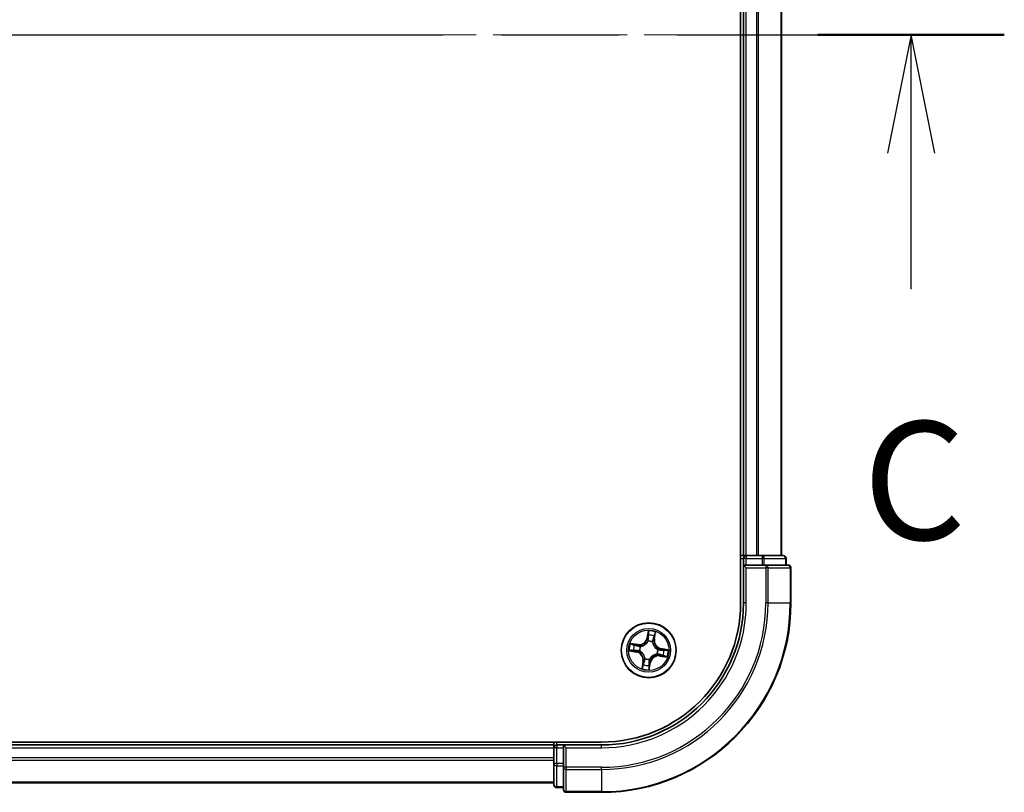
# Model space of a CAD drawing. Units: millimetres. Extents: x 36 to 8112, y 20 to 1425.
# Drawn here: x 1872 to 1976, y 1064 to 1145 of the extents above; entities that cross this region are included whole.
import ezdxf

# ---------------------------------------------------------------- set-up
doc = ezdxf.new("R2010")
doc.units = ezdxf.units.MM
doc.header["$LTSCALE"] = 2.5
doc.linetypes.add('CHAIN', pattern=[0.3543, 0.2362, -0.0295, 0.0591, -0.0295])
for name, color, linetype, lineweight in [('Centerline (ISO)', 131, 'Continuous', 18), ('Section Line (ISO)', 7, 'CHAIN', 25), ('Visible (ISO)', 7, 'Continuous', 35), ('Visible Narrow (ISO)', 7, 'Continuous', 25)]:
    doc.layers.add(name, color=color, linetype=linetype, lineweight=lineweight)
doc.styles.add('Note Text (TK)', font='MS PGothic.ttf')

# ---------------------------------------------------------------- blocks, each defined once
blk = doc.blocks.new('2dTransSection2')
at = {"layer": 'Section Line (ISO)', "linetype": 'CHAIN', "ltscale": 16.753935}
blk.add_line((123.816, 232.754), (204.919, 232.754), dxfattribs=at)
at = {"layer": 'Section Line (ISO)', "linetype": 'Continuous', "lineweight": 50}
blk.add_line((200.983, 232.754), (204.919, 232.754), dxfattribs=at)
at = {"layer": 'Section Line (ISO)', "linetype": 'Continuous'}
for p, q in [((202.951, 232.754), (202.451, 230.254)), ((202.951, 230.254), (202.951, 232.754)), ((203.451, 230.254), (202.951, 232.754)), ((202.951, 227.38), (202.951, 230.254))]:
    blk.add_line(p, q, dxfattribs=at)
at = {"layer": 'Section Line (ISO)', "insert": (201.933, 221.307), "char_height": 2.5, "attachment_point": 7, "style": 'Note Text (TK)'}
blk.add_mtext('C', dxfattribs=at)

msp = doc.modelspace()

# ---------------------------------------------------------------- linework, layer by layer
at = {"layer": 'Centerline (ISO)', "linetype": 'CHAIN', "ltscale": 23.990969}
msp.add_line((1581.886, 1143.769), (1964.747, 1143.769), dxfattribs=at)
at = {"layer": 'Visible (ISO)'}
for p, q in [((1948.016, 1203.769), (1948.016, 1083.769)), ((1948.316, 1198.769), (1948.316, 1088.769)), ((1952.316, 1088.769), (1952.316, 1198.769)), ((1948.316, 1088.769), (1948.016, 1088.769)), ((1948.616, 1088.769), (1948.316, 1088.769)), ((1948.316, 1088.469), (1948.316, 1087.769)), ((1949.676, 1088.769), (1948.616, 1088.769)), ((1949.899, 1088.769), (1949.676, 1088.769)), ((1950.275, 1088.769), (1949.899, 1088.769)), ((1952.516, 1088.769), (1950.275, 1088.769)), ((1952.816, 1087.769), (1952.816, 1088.469)), ((1948.316, 1087.769), (1948.316, 1083.769)), ((1948.316, 1087.769), (1948.616, 1087.469)), ((1948.616, 1087.769), (1948.316, 1087.769)), ((1948.616, 1087.769), (1950.275, 1087.769)), ((1950.676, 1087.769), (1950.275, 1087.769)), ((1953.016, 1087.769), (1950.676, 1087.769)), ((1953.316, 1083.769), (1953.316, 1087.469)), ((1933.316, 1069.069), (1613.316, 1069.069)), ((1928.316, 1068.769), (1618.316, 1068.769)), ((1928.316, 1069.069), (1928.316, 1068.769)), ((1928.316, 1068.769), (1928.316, 1068.469)), ((1928.316, 1068.469), (1928.316, 1066.81)), ((1929.316, 1068.769), (1928.616, 1068.769)), ((1929.616, 1068.469), (1929.316, 1068.769)), ((1933.316, 1068.769), (1929.316, 1068.769)), ((1929.316, 1068.769), (1929.316, 1068.469)), ((1929.316, 1066.81), (1929.316, 1068.469)), ((1928.316, 1066.81), (1928.316, 1064.569)), ((1929.316, 1066.81), (1929.316, 1066.409)), ((1929.316, 1066.409), (1929.316, 1064.069)), ((1618.316, 1064.769), (1928.316, 1064.769)), ((1928.616, 1064.269), (1929.316, 1064.269)), ((1929.616, 1063.769), (1933.316, 1063.769))]:
    msp.add_line(p, q, dxfattribs=at)
msp.add_circle((1938.316, 1078.769), 2.9, dxfattribs=at)
for centre, radius, start, end in [((1948.616, 1088.469), 0.3, 90, 180), ((1952.516, 1088.469), 0.3, 0, 90), ((1953.016, 1087.469), 0.3, 0, 90), ((1933.316, 1083.769), 15, 270, 0), ((1933.316, 1083.769), 20, 270, 0), ((1933.316, 1083.769), 14.7, 270, 0), ((1928.616, 1068.469), 0.3, 90, 180), ((1928.616, 1064.569), 0.3, 180, 270), ((1929.616, 1064.069), 0.3, 180, 270)]:
    msp.add_arc(centre, radius, start, end, dxfattribs=at)
at = {"layer": 'Visible Narrow (ISO)'}
for p, q in [((1948.616, 1088.769), (1948.616, 1198.769)), ((1949.676, 1198.769), (1949.676, 1088.769)), ((1949.906, 1088.769), (1949.906, 1198.769)), ((1952.247, 1198.769), (1952.247, 1088.769)), ((1948.016, 1088.469), (1948.316, 1088.469)), ((1948.616, 1088.469), (1948.316, 1088.469)), ((1948.616, 1088.769), (1948.616, 1088.469)), ((1948.616, 1088.469), (1950.275, 1088.469)), ((1948.616, 1087.769), (1948.616, 1088.469)), ((1950.275, 1088.769), (1950.275, 1088.469)), ((1950.505, 1088.469), (1950.275, 1088.469)), ((1950.275, 1088.469), (1950.275, 1087.769)), ((1950.505, 1088.469), (1952.747, 1088.469)), ((1950.505, 1087.769), (1950.505, 1088.469)), ((1952.816, 1088.469), (1952.747, 1088.469)), ((1952.747, 1088.469), (1952.747, 1087.769)), ((1948.616, 1083.769), (1948.616, 1087.469)), ((1948.616, 1087.469), (1950.676, 1087.469)), ((1950.676, 1087.769), (1950.676, 1087.469)), ((1950.906, 1087.469), (1950.676, 1087.469)), ((1950.676, 1087.469), (1950.676, 1083.769)), ((1950.906, 1087.469), (1953.247, 1087.469)), ((1950.906, 1083.769), (1950.906, 1087.469)), ((1953.316, 1087.469), (1953.247, 1087.469)), ((1953.247, 1087.469), (1953.247, 1083.769)), ((1948.616, 1083.769), (1948.316, 1083.769)), ((1950.906, 1083.769), (1950.676, 1083.769)), ((1950.906, 1083.769), (1953.247, 1083.769)), ((1953.247, 1083.769), (1953.316, 1083.769)), ((1938.273, 1080.828), (1938.128, 1080.062)), ((1938.177, 1080.053), (1938.128, 1080.062)), ((1938.177, 1080.053), (1938.268, 1080.535)), ((1938.177, 1080.053), (1938.248, 1080.04)), ((1938.875, 1079.934), (1938.803, 1079.945)), ((1938.949, 1080.418), (1938.875, 1079.934)), ((1938.875, 1079.934), (1938.924, 1079.926)), ((1938.924, 1079.926), (1939.042, 1080.697)), ((1937.159, 1079.377), (1936.388, 1079.495)), ((1936.667, 1079.402), (1937.151, 1079.328)), ((1937.151, 1079.328), (1937.14, 1079.256)), ((1937.151, 1079.328), (1937.159, 1079.377)), ((1937.434, 1079.17), (1937.454, 1079.161)), ((1938.233, 1079.713), (1938.231, 1079.734)), ((1938.717, 1079.651), (1938.708, 1079.631)), ((1939.26, 1078.852), (1939.281, 1078.854)), ((1939.6, 1078.908), (1939.587, 1078.837)), ((1939.6, 1078.908), (1939.61, 1078.957)), ((1939.6, 1078.908), (1940.082, 1078.817)), ((1940.376, 1078.812), (1939.61, 1078.957)), ((1936.257, 1078.725), (1937.023, 1078.58)), ((1937.032, 1078.629), (1936.55, 1078.721)), ((1937.032, 1078.629), (1937.023, 1078.58)), ((1937.032, 1078.629), (1937.045, 1078.701)), ((1937.372, 1078.686), (1937.351, 1078.684)), ((1937.915, 1077.887), (1937.924, 1077.906)), ((1938.399, 1077.825), (1938.401, 1077.804)), ((1939.198, 1078.368), (1939.179, 1078.377)), ((1939.481, 1078.21), (1939.473, 1078.161)), ((1939.473, 1078.161), (1940.244, 1078.043)), ((1939.481, 1078.21), (1939.492, 1078.282)), ((1939.965, 1078.136), (1939.481, 1078.21)), ((1937.708, 1077.612), (1937.59, 1076.841)), ((1937.683, 1077.12), (1937.757, 1077.604)), ((1937.757, 1077.604), (1937.708, 1077.612)), ((1937.757, 1077.604), (1937.829, 1077.593)), ((1938.36, 1076.709), (1938.505, 1077.475)), ((1938.456, 1077.485), (1938.364, 1077.003)), ((1938.456, 1077.485), (1938.384, 1077.498)), ((1938.456, 1077.485), (1938.505, 1077.475)), ((1618.316, 1068.469), (1928.316, 1068.469)), ((1928.616, 1068.469), (1928.316, 1068.469)), ((1928.616, 1068.769), (1928.616, 1069.069)), ((1928.616, 1068.769), (1928.616, 1068.469)), ((1928.616, 1066.81), (1928.616, 1068.469)), ((1928.616, 1068.469), (1929.316, 1068.469)), ((1929.616, 1068.469), (1933.316, 1068.469)), ((1929.616, 1066.409), (1929.616, 1068.469)), ((1933.316, 1068.469), (1933.316, 1068.769)), ((1928.316, 1067.409), (1618.316, 1067.409)), ((1618.316, 1067.179), (1928.316, 1067.179)), ((1928.616, 1066.81), (1928.316, 1066.81)), ((1928.616, 1066.81), (1928.616, 1066.58)), ((1929.316, 1066.81), (1928.616, 1066.81)), ((1928.616, 1064.338), (1928.616, 1066.58)), ((1928.616, 1066.58), (1929.316, 1066.58)), ((1929.616, 1066.409), (1929.316, 1066.409)), ((1929.616, 1066.409), (1929.616, 1066.179)), ((1933.316, 1066.409), (1929.616, 1066.409)), ((1933.316, 1066.179), (1933.316, 1066.409)), ((1929.616, 1063.838), (1929.616, 1066.179)), ((1929.616, 1066.179), (1933.316, 1066.179)), ((1933.316, 1066.179), (1933.316, 1063.838)), ((1928.316, 1064.838), (1618.316, 1064.838)), ((1928.616, 1064.338), (1928.616, 1064.269)), ((1929.316, 1064.338), (1928.616, 1064.338)), ((1929.616, 1063.838), (1929.616, 1063.769)), ((1933.316, 1063.838), (1929.616, 1063.838)), ((1933.316, 1063.838), (1933.316, 1063.769))]:
    msp.add_line(p, q, dxfattribs=at)
for radius in [2.868, 2.309, 2.141]:
    msp.add_circle((1938.316, 1078.769), radius, dxfattribs=at)
for centre, radius, start, end in [((1933.316, 1083.769), 15.3, 270, 0), ((1933.316, 1083.769), 17.359, 270, 0), ((1933.316, 1083.769), 17.59, 270, 0), ((1933.316, 1083.769), 19.93, 270, 0), ((1937.288, 1080.221), 0.904, 261.28268, 349.28268), ((1937.288, 1080.221), 0.854, 261.28268, 349.28268), ((1938.316, 1078.769), 2.06, 69.35727, 91.2081), ((1938.316, 1078.769), 1.612, 69.97516, 90.59021), ((1939.769, 1079.797), 0.904, 171.28268, 259.28268), ((1939.769, 1079.797), 0.854, 171.28268, 259.28268), ((1938.316, 1078.769), 2.06, 159.35727, 181.2081), ((1938.316, 1078.769), 1.612, 159.97516, 180.59021), ((1938.316, 1078.769), 0.969, 155.54073, 185.02464), ((1938.316, 1078.769), 0.947, 155.54073, 185.02464), ((1938.316, 1078.769), 0.969, 65.54073, 95.02464), ((1938.316, 1078.769), 0.947, 65.54073, 95.02464), ((1938.316, 1078.769), 0.947, 335.54073, 5.02464), ((1938.316, 1078.769), 0.969, 335.54073, 5.02464), ((1938.316, 1078.769), 1.612, 339.97516, 0.59021), ((1938.316, 1078.769), 2.06, 339.35727, 1.2081), ((1936.864, 1077.741), 0.854, 351.28268, 79.28268), ((1936.864, 1077.741), 0.904, 351.28268, 79.28268), ((1938.316, 1078.769), 0.969, 245.54073, 275.02464), ((1938.316, 1078.769), 0.947, 245.54073, 275.02464), ((1939.344, 1077.316), 0.904, 81.28268, 169.28268), ((1939.344, 1077.316), 0.854, 81.28268, 169.28268), ((1938.316, 1078.769), 2.06, 249.35727, 271.2081), ((1938.316, 1078.769), 1.612, 249.97516, 270.59021)]:
    msp.add_arc(centre, radius, start, end, dxfattribs=at)
for centre, major_axis, ratio, start_param, end_param in [((1950.275, 1088.469), (0, 0.3), 0.7682213, 4.712389, 6.2831853), ((1952.516, 1088.469), (0, 0.3), 0.7682213, 4.712389, 6.2831853), ((1950.676, 1087.469), (0, 0.3), 0.7682213, 4.712389, 6.2831853), ((1953.016, 1087.469), (0, 0.3), 0.7682213, 4.712389, 6.2831853), ((1938.297, 1080.03), (-0.05, 0.0005), 0.8957205, 4.7348377, 6.0858836), ((1938.3, 1080.336), (-0.05, 0.0005), 0.8957402, 4.7304427, 6.0858658), ((1938.317, 1080.526), (-0.0496, 0.0065), 0.5485067, 4.7835784, 6.1787606), ((1938.754, 1079.952), (0.0473, -0.0162), 0.8957205, 0.1973017, 1.5483476), ((1938.853, 1080.242), (0.0473, -0.0162), 0.8957402, 0.1973195, 1.5527426), ((1938.9, 1080.426), (0.0489, -0.0104), 0.5485067, 0.1044247, 1.4996069), ((1936.56, 1078.769), (-0.0065, -0.0496), 0.5485067, 4.7835784, 6.1787606), ((1936.659, 1079.353), (0.0104, 0.0489), 0.5485067, 0.1044247, 1.4996069), ((1936.844, 1079.306), (0.0162, 0.0473), 0.8957402, 0.1973195, 1.5527426), ((1937.133, 1079.207), (0.0162, 0.0473), 0.8957205, 0.1973017, 1.5483476), ((1937.475, 1079.151), (-0.0006, 0.05), 0.8768464, 0.1822914, 1.1799022), ((1937.475, 1079.151), (-0.0066, 0.0496), 0.4107012, 0.0957358, 1.3186875), ((1938.235, 1079.689), (-0.0469, 0.0172), 0.8768464, 5.1032831, 6.100894), ((1938.235, 1079.689), (-0.0445, 0.0228), 0.4107012, 4.9644978, 6.1874495), ((1938.699, 1079.61), (0.0496, 0.0066), 0.4107012, 0.0957358, 1.3186875), ((1938.699, 1079.61), (0.05, 0.0006), 0.8768464, 0.1822914, 1.1799022), ((1939.237, 1078.85), (0.0228, 0.0445), 0.4107012, 4.9644978, 6.1874495), ((1939.237, 1078.85), (0.0172, 0.0469), 0.8768464, 5.1032831, 6.100894), ((1939.578, 1078.788), (0.0005, 0.05), 0.8957205, 4.7348377, 6.0858836), ((1939.883, 1078.785), (0.0005, 0.05), 0.8957402, 4.7304427, 6.0858658), ((1940.073, 1078.768), (0.0065, 0.0496), 0.5485067, 4.7835784, 6.1787606), ((1936.749, 1078.753), (-0.0005, -0.05), 0.8957402, 4.7304427, 6.0858658), ((1937.055, 1078.75), (-0.0005, -0.05), 0.8957205, 4.7348377, 6.0858836), ((1937.396, 1078.688), (-0.0172, -0.0469), 0.8768464, 5.1032831, 6.100894), ((1937.396, 1078.688), (-0.0228, -0.0445), 0.4107012, 4.9644978, 6.1874495), ((1937.934, 1077.928), (-0.05, -0.0006), 0.8768464, 0.1822914, 1.1799022), ((1937.934, 1077.928), (-0.0496, -0.0066), 0.4107012, 0.0957358, 1.3186875), ((1938.397, 1077.848), (0.0445, -0.0228), 0.4107012, 4.9644978, 6.1874495), ((1938.397, 1077.848), (0.0469, -0.0172), 0.8768464, 5.1032831, 6.100894), ((1939.157, 1078.386), (0.0066, -0.0496), 0.4107012, 0.0957358, 1.3186875), ((1939.157, 1078.386), (0.0006, -0.05), 0.8768464, 0.1822914, 1.1799022), ((1939.499, 1078.331), (-0.0162, -0.0473), 0.8957205, 0.1973017, 1.5483476), ((1939.789, 1078.232), (-0.0162, -0.0473), 0.8957402, 0.1973195, 1.5527426), ((1939.973, 1078.185), (-0.0104, -0.0489), 0.5485067, 0.1044247, 1.4996069), ((1937.732, 1077.112), (-0.0489, 0.0104), 0.5485067, 0.1044247, 1.4996069), ((1937.779, 1077.296), (-0.0473, 0.0162), 0.8957402, 0.1973195, 1.5527426), ((1937.878, 1077.586), (-0.0473, 0.0162), 0.8957205, 0.1973017, 1.5483476), ((1938.316, 1077.012), (0.0496, -0.0065), 0.5485067, 4.7835784, 6.1787606), ((1938.332, 1077.202), (0.05, -0.0005), 0.8957402, 4.7304427, 6.0858658), ((1938.335, 1077.507), (0.05, -0.0005), 0.8957205, 4.7348377, 6.0858836), ((1928.616, 1066.81), (-0.3, 0), 0.7682213, 0, 1.5707963), ((1929.616, 1066.409), (-0.3, 0), 0.7682213, 0, 1.5707963), ((1928.616, 1064.569), (-0.3, 0), 0.7682213, 0, 1.5707963), ((1929.616, 1064.069), (-0.3, 0), 0.7682213, 0, 1.5707963)]:
    msp.add_ellipse(centre, major_axis=major_axis, ratio=ratio, start_param=start_param, end_param=end_param, dxfattribs=at)
for points, knots in [([(1938.248, 1080.04), (1938.248, 1079.97), (1938.241, 1079.901), (1938.217, 1079.792), (1938.206, 1079.753), (1938.192, 1079.714)], [0, 0, 0, 0, 0.049120627, 0.049120627, 0.07646536, 0.07646536, 0.07646536, 0.07646536]), ([(1938.231, 1079.734), (1938.247, 1079.775), (1938.26, 1079.816), (1938.287, 1079.93), (1938.296, 1080.002), (1938.296, 1080.075)], [-0.07646536, -0.07646536, -0.07646536, -0.07646536, -0.049120627, -0.049120627, 0, 0, 0, 0]), ([(1938.251, 1080.345), (1938.251, 1080.294), (1938.25, 1080.244), (1938.249, 1080.142), (1938.249, 1080.091), (1938.248, 1080.04)], [0, 0, 0, 0, 0.034389927, 0.034389927, 0.068779854, 0.068779854, 0.068779854, 0.068779854]), ([(1938.268, 1080.535), (1938.263, 1080.495), (1938.259, 1080.458), (1938.253, 1080.394), (1938.251, 1080.367), (1938.251, 1080.345)], [0, 0, 0, 0, 0.014491423, 0.014491423, 0.028982846, 0.028982846, 0.028982846, 0.028982846]), ([(1938.273, 1080.828), (1938.274, 1080.802), (1938.275, 1080.775), (1938.276, 1080.722), (1938.277, 1080.696), (1938.277, 1080.642), (1938.276, 1080.613), (1938.272, 1080.568), (1938.27, 1080.551), (1938.268, 1080.535)], [-0.032394303, -0.032394303, -0.032394303, -0.032394303, -0.023744988, -0.023744988, -0.0154285, -0.0154285, -0.005934038, -0.005934038, 0, 0, 0, 0]), ([(1938.317, 1080.553), (1938.319, 1080.568), (1938.32, 1080.584), (1938.318, 1080.625), (1938.314, 1080.652), (1938.305, 1080.703), (1938.299, 1080.727), (1938.287, 1080.777), (1938.28, 1080.803), (1938.273, 1080.828)], [0, 0, 0, 0, 0.005934038, 0.005934038, 0.0154285, 0.0154285, 0.023744988, 0.023744988, 0.032394303, 0.032394303, 0.032394303, 0.032394303]), ([(1938.296, 1080.075), (1938.297, 1080.126), (1938.297, 1080.177), (1938.298, 1080.279), (1938.299, 1080.33), (1938.3, 1080.381)], [-0.068779854, -0.068779854, -0.068779854, -0.068779854, -0.034389927, -0.034389927, 0, 0, 0, 0]), ([(1938.3, 1080.381), (1938.3, 1080.401), (1938.301, 1080.425), (1938.307, 1080.483), (1938.311, 1080.517), (1938.317, 1080.553)], [-0.028982846, -0.028982846, -0.028982846, -0.028982846, -0.014491423, -0.014491423, 0, 0, 0, 0]), ([(1938.77, 1079.994), (1938.746, 1079.925), (1938.73, 1079.854), (1938.718, 1079.738), (1938.716, 1079.695), (1938.717, 1079.651)], [-0.098241255, -0.098241255, -0.098241255, -0.098241255, -0.049120627, -0.049120627, -0.021775894, -0.021775894, -0.021775894, -0.021775894]), ([(1938.748, 1079.619), (1938.748, 1079.66), (1938.75, 1079.701), (1938.764, 1079.811), (1938.78, 1079.879), (1938.803, 1079.945)], [0.021775894, 0.021775894, 0.021775894, 0.021775894, 0.049120627, 0.049120627, 0.098241255, 0.098241255, 0.098241255, 0.098241255]), ([(1938.868, 1080.284), (1938.852, 1080.235), (1938.835, 1080.187), (1938.802, 1080.091), (1938.786, 1080.042), (1938.77, 1079.994)], [-0.068779854, -0.068779854, -0.068779854, -0.068779854, -0.034389927, -0.034389927, 0, 0, 0, 0]), ([(1938.803, 1079.945), (1938.82, 1079.993), (1938.836, 1080.041), (1938.869, 1080.138), (1938.886, 1080.186), (1938.902, 1080.234)], [0, 0, 0, 0, 0.034389927, 0.034389927, 0.068779854, 0.068779854, 0.068779854, 0.068779854]), ([(1938.909, 1080.452), (1938.902, 1080.416), (1938.895, 1080.383), (1938.881, 1080.326), (1938.875, 1080.302), (1938.868, 1080.284)], [-0.028982846, -0.028982846, -0.028982846, -0.028982846, -0.014585063, -0.014585063, 0, 0, 0, 0]), ([(1938.902, 1080.234), (1938.909, 1080.254), (1938.917, 1080.281), (1938.933, 1080.343), (1938.941, 1080.379), (1938.949, 1080.418)], [0, 0, 0, 0, 0.014585063, 0.014585063, 0.028982846, 0.028982846, 0.028982846, 0.028982846]), ([(1939.042, 1080.697), (1939.024, 1080.67), (1939.006, 1080.644), (1938.966, 1080.583), (1938.946, 1080.549), (1938.921, 1080.494), (1938.913, 1080.473), (1938.909, 1080.452)], [-0.000338329, -0.000338329, -0.000338329, -0.000338329, 0.010200936, 0.010200936, 0.02365019, 0.02365019, 0.032055974, 0.032055974, 0.032055974, 0.032055974]), ([(1938.949, 1080.418), (1938.954, 1080.441), (1938.96, 1080.465), (1938.978, 1080.527), (1938.992, 1080.566), (1939.018, 1080.635), (1939.03, 1080.666), (1939.042, 1080.697)], [-0.032055974, -0.032055974, -0.032055974, -0.032055974, -0.02365019, -0.02365019, -0.010200936, -0.010200936, 0.000338329, 0.000338329, 0.000338329, 0.000338329]), ([(1936.532, 1078.769), (1936.517, 1078.772), (1936.501, 1078.772), (1936.46, 1078.771), (1936.433, 1078.767), (1936.382, 1078.757), (1936.358, 1078.752), (1936.308, 1078.739), (1936.282, 1078.732), (1936.257, 1078.725)], [0, 0, 0, 0, 0.005934038, 0.005934038, 0.0154285, 0.0154285, 0.023744988, 0.023744988, 0.032394303, 0.032394303, 0.032394303, 0.032394303]), ([(1936.667, 1079.402), (1936.644, 1079.406), (1936.62, 1079.412), (1936.558, 1079.431), (1936.519, 1079.444), (1936.45, 1079.471), (1936.419, 1079.483), (1936.388, 1079.495)], [-0.032055974, -0.032055974, -0.032055974, -0.032055974, -0.02365019, -0.02365019, -0.010200936, -0.010200936, 0.000338329, 0.000338329, 0.000338329, 0.000338329]), ([(1936.388, 1079.495), (1936.415, 1079.477), (1936.442, 1079.459), (1936.502, 1079.419), (1936.536, 1079.399), (1936.591, 1079.374), (1936.612, 1079.366), (1936.633, 1079.362)], [-0.000338329, -0.000338329, -0.000338329, -0.000338329, 0.010200936, 0.010200936, 0.02365019, 0.02365019, 0.032055974, 0.032055974, 0.032055974, 0.032055974]), ([(1936.704, 1078.752), (1936.685, 1078.753), (1936.66, 1078.754), (1936.602, 1078.76), (1936.568, 1078.764), (1936.532, 1078.769)], [-0.028982846, -0.028982846, -0.028982846, -0.028982846, -0.014491423, -0.014491423, 0, 0, 0, 0]), ([(1936.633, 1079.362), (1936.669, 1079.355), (1936.702, 1079.348), (1936.759, 1079.334), (1936.783, 1079.327), (1936.801, 1079.321)], [-0.028982846, -0.028982846, -0.028982846, -0.028982846, -0.014585063, -0.014585063, 0, 0, 0, 0]), ([(1936.851, 1079.355), (1936.831, 1079.362), (1936.804, 1079.369), (1936.742, 1079.385), (1936.706, 1079.394), (1936.667, 1079.402)], [0, 0, 0, 0, 0.014585063, 0.014585063, 0.028982846, 0.028982846, 0.028982846, 0.028982846]), ([(1936.801, 1079.321), (1936.85, 1079.304), (1936.898, 1079.288), (1936.994, 1079.255), (1937.043, 1079.239), (1937.091, 1079.222)], [-0.068779854, -0.068779854, -0.068779854, -0.068779854, -0.034389927, -0.034389927, 0, 0, 0, 0]), ([(1937.14, 1079.256), (1937.092, 1079.272), (1937.044, 1079.289), (1936.948, 1079.322), (1936.899, 1079.338), (1936.851, 1079.355)], [0, 0, 0, 0, 0.034389927, 0.034389927, 0.068779854, 0.068779854, 0.068779854, 0.068779854]), ([(1937.091, 1079.222), (1937.16, 1079.199), (1937.231, 1079.183), (1937.348, 1079.17), (1937.39, 1079.169), (1937.434, 1079.17)], [-0.098241255, -0.098241255, -0.098241255, -0.098241255, -0.049120627, -0.049120627, -0.021775894, -0.021775894, -0.021775894, -0.021775894]), ([(1937.467, 1079.201), (1937.425, 1079.2), (1937.384, 1079.203), (1937.274, 1079.217), (1937.206, 1079.233), (1937.14, 1079.256)], [0.021775894, 0.021775894, 0.021775894, 0.021775894, 0.049120627, 0.049120627, 0.098241255, 0.098241255, 0.098241255, 0.098241255]), ([(1937.454, 1079.161), (1937.47, 1079.164), (1937.487, 1079.166), (1937.588, 1079.186), (1937.673, 1079.214), (1937.808, 1079.28), (1937.86, 1079.31), (1937.909, 1079.345), (1937.957, 1079.379), (1938.003, 1079.418), (1938.111, 1079.524), (1938.165, 1079.595), (1938.217, 1079.683), (1938.225, 1079.698), (1938.233, 1079.713)], [-0.17486601, -0.17486601, -0.17486601, -0.17486601, -0.16940495, -0.16940495, -0.14167408, -0.14167408, -0.12434228, -0.12434228, -0.12434228, -0.10701048, -0.10701048, -0.07927961, -0.07927961, -0.07381855, -0.07381855, -0.07381855, -0.07381855]), ([(1938.192, 1079.714), (1938.185, 1079.7), (1938.177, 1079.686), (1938.129, 1079.601), (1938.079, 1079.534), (1937.981, 1079.434), (1937.938, 1079.398), (1937.893, 1079.366), (1937.848, 1079.334), (1937.801, 1079.307), (1937.674, 1079.247), (1937.593, 1079.222), (1937.498, 1079.205), (1937.482, 1079.203), (1937.467, 1079.201)], [0.07381855, 0.07381855, 0.07381855, 0.07381855, 0.07927961, 0.07927961, 0.10701048, 0.10701048, 0.12434228, 0.12434228, 0.12434228, 0.14167408, 0.14167408, 0.16940495, 0.16940495, 0.17486601, 0.17486601, 0.17486601, 0.17486601]), ([(1938.708, 1079.631), (1938.711, 1079.615), (1938.714, 1079.598), (1938.733, 1079.497), (1938.761, 1079.412), (1938.827, 1079.277), (1938.858, 1079.225), (1938.892, 1079.176), (1938.927, 1079.128), (1938.965, 1079.082), (1939.071, 1078.974), (1939.142, 1078.92), (1939.231, 1078.868), (1939.245, 1078.86), (1939.26, 1078.852)], [-0.17486601, -0.17486601, -0.17486601, -0.17486601, -0.16940495, -0.16940495, -0.14167408, -0.14167408, -0.12434228, -0.12434228, -0.12434228, -0.10701048, -0.10701048, -0.07927961, -0.07927961, -0.07381855, -0.07381855, -0.07381855, -0.07381855]), ([(1939.261, 1078.893), (1939.247, 1078.9), (1939.233, 1078.908), (1939.149, 1078.956), (1939.081, 1079.006), (1938.981, 1079.105), (1938.945, 1079.147), (1938.914, 1079.192), (1938.882, 1079.237), (1938.854, 1079.284), (1938.794, 1079.411), (1938.77, 1079.492), (1938.752, 1079.587), (1938.75, 1079.603), (1938.748, 1079.619)], [0.07381855, 0.07381855, 0.07381855, 0.07381855, 0.07927961, 0.07927961, 0.10701048, 0.10701048, 0.12434228, 0.12434228, 0.12434228, 0.14167408, 0.14167408, 0.16940495, 0.16940495, 0.17486601, 0.17486601, 0.17486601, 0.17486601]), ([(1939.587, 1078.837), (1939.518, 1078.837), (1939.448, 1078.844), (1939.339, 1078.868), (1939.3, 1078.879), (1939.261, 1078.893)], [0, 0, 0, 0, 0.049120627, 0.049120627, 0.07646536, 0.07646536, 0.07646536, 0.07646536]), ([(1939.281, 1078.854), (1939.322, 1078.838), (1939.363, 1078.825), (1939.477, 1078.798), (1939.55, 1078.79), (1939.622, 1078.789)], [-0.07646536, -0.07646536, -0.07646536, -0.07646536, -0.049120627, -0.049120627, 0, 0, 0, 0]), ([(1939.893, 1078.834), (1939.842, 1078.834), (1939.791, 1078.835), (1939.689, 1078.836), (1939.638, 1078.836), (1939.587, 1078.837)], [0, 0, 0, 0, 0.034389927, 0.034389927, 0.068779854, 0.068779854, 0.068779854, 0.068779854]), ([(1939.622, 1078.789), (1939.673, 1078.788), (1939.724, 1078.788), (1939.826, 1078.787), (1939.877, 1078.786), (1939.928, 1078.785)], [-0.068779854, -0.068779854, -0.068779854, -0.068779854, -0.034389927, -0.034389927, 0, 0, 0, 0]), ([(1940.082, 1078.817), (1940.042, 1078.822), (1940.005, 1078.827), (1939.941, 1078.832), (1939.914, 1078.834), (1939.893, 1078.834)], [0, 0, 0, 0, 0.014491423, 0.014491423, 0.028982846, 0.028982846, 0.028982846, 0.028982846]), ([(1939.928, 1078.785), (1939.948, 1078.785), (1939.973, 1078.784), (1940.031, 1078.778), (1940.064, 1078.774), (1940.1, 1078.768)], [-0.028982846, -0.028982846, -0.028982846, -0.028982846, -0.014491423, -0.014491423, 0, 0, 0, 0]), ([(1940.376, 1078.812), (1940.349, 1078.811), (1940.322, 1078.81), (1940.269, 1078.809), (1940.243, 1078.808), (1940.189, 1078.809), (1940.16, 1078.809), (1940.115, 1078.813), (1940.098, 1078.815), (1940.082, 1078.817)], [-0.032394303, -0.032394303, -0.032394303, -0.032394303, -0.023744988, -0.023744988, -0.0154285, -0.0154285, -0.005934038, -0.005934038, 0, 0, 0, 0]), ([(1940.1, 1078.768), (1940.115, 1078.766), (1940.131, 1078.766), (1940.173, 1078.767), (1940.199, 1078.771), (1940.25, 1078.78), (1940.275, 1078.786), (1940.325, 1078.799), (1940.35, 1078.805), (1940.376, 1078.812)], [0, 0, 0, 0, 0.005934038, 0.005934038, 0.0154285, 0.0154285, 0.023744988, 0.023744988, 0.032394303, 0.032394303, 0.032394303, 0.032394303]), ([(1936.257, 1078.725), (1936.283, 1078.726), (1936.311, 1078.727), (1936.363, 1078.729), (1936.389, 1078.729), (1936.444, 1078.729), (1936.472, 1078.728), (1936.517, 1078.725), (1936.534, 1078.723), (1936.55, 1078.721)], [-0.032394303, -0.032394303, -0.032394303, -0.032394303, -0.023744988, -0.023744988, -0.0154285, -0.0154285, -0.005934038, -0.005934038, 0, 0, 0, 0]), ([(1936.55, 1078.721), (1936.59, 1078.715), (1936.627, 1078.711), (1936.691, 1078.706), (1936.718, 1078.704), (1936.74, 1078.704)], [0, 0, 0, 0, 0.014491423, 0.014491423, 0.028982846, 0.028982846, 0.028982846, 0.028982846]), ([(1937.01, 1078.749), (1936.959, 1078.75), (1936.908, 1078.75), (1936.806, 1078.751), (1936.755, 1078.752), (1936.704, 1078.752)], [-0.068779854, -0.068779854, -0.068779854, -0.068779854, -0.034389927, -0.034389927, 0, 0, 0, 0]), ([(1936.74, 1078.704), (1936.791, 1078.703), (1936.842, 1078.703), (1936.943, 1078.702), (1936.994, 1078.701), (1937.045, 1078.701)], [0, 0, 0, 0, 0.034389927, 0.034389927, 0.068779854, 0.068779854, 0.068779854, 0.068779854]), ([(1937.351, 1078.684), (1937.31, 1078.7), (1937.269, 1078.713), (1937.155, 1078.74), (1937.083, 1078.748), (1937.01, 1078.749)], [-0.07646536, -0.07646536, -0.07646536, -0.07646536, -0.049120627, -0.049120627, 0, 0, 0, 0]), ([(1937.045, 1078.701), (1937.115, 1078.701), (1937.184, 1078.693), (1937.293, 1078.67), (1937.332, 1078.659), (1937.371, 1078.645)], [0, 0, 0, 0, 0.049120627, 0.049120627, 0.07646536, 0.07646536, 0.07646536, 0.07646536]), ([(1937.371, 1078.645), (1937.385, 1078.637), (1937.399, 1078.63), (1937.484, 1078.582), (1937.551, 1078.532), (1937.651, 1078.433), (1937.687, 1078.391), (1937.719, 1078.346), (1937.751, 1078.301), (1937.778, 1078.253), (1937.838, 1078.126), (1937.863, 1078.046), (1937.88, 1077.951), (1937.882, 1077.935), (1937.885, 1077.919)], [0.07381855, 0.07381855, 0.07381855, 0.07381855, 0.07927961, 0.07927961, 0.10701048, 0.10701048, 0.12434228, 0.12434228, 0.12434228, 0.14167408, 0.14167408, 0.16940495, 0.16940495, 0.17486601, 0.17486601, 0.17486601, 0.17486601]), ([(1937.924, 1077.906), (1937.921, 1077.923), (1937.919, 1077.94), (1937.899, 1078.04), (1937.871, 1078.125), (1937.805, 1078.261), (1937.775, 1078.313), (1937.74, 1078.361), (1937.706, 1078.41), (1937.667, 1078.456), (1937.561, 1078.563), (1937.49, 1078.618), (1937.402, 1078.67), (1937.387, 1078.678), (1937.372, 1078.686)], [-0.17486601, -0.17486601, -0.17486601, -0.17486601, -0.16940495, -0.16940495, -0.14167408, -0.14167408, -0.12434228, -0.12434228, -0.12434228, -0.10701048, -0.10701048, -0.07927961, -0.07927961, -0.07381855, -0.07381855, -0.07381855, -0.07381855]), ([(1937.885, 1077.919), (1937.885, 1077.877), (1937.882, 1077.837), (1937.868, 1077.727), (1937.852, 1077.659), (1937.829, 1077.593)], [0.021775894, 0.021775894, 0.021775894, 0.021775894, 0.049120627, 0.049120627, 0.098241255, 0.098241255, 0.098241255, 0.098241255]), ([(1937.863, 1077.544), (1937.886, 1077.613), (1937.902, 1077.684), (1937.915, 1077.8), (1937.916, 1077.843), (1937.915, 1077.887)], [-0.098241255, -0.098241255, -0.098241255, -0.098241255, -0.049120627, -0.049120627, -0.021775894, -0.021775894, -0.021775894, -0.021775894]), ([(1938.401, 1077.804), (1938.385, 1077.763), (1938.373, 1077.722), (1938.345, 1077.608), (1938.337, 1077.535), (1938.336, 1077.463)], [-0.07646536, -0.07646536, -0.07646536, -0.07646536, -0.049120627, -0.049120627, 0, 0, 0, 0]), ([(1938.384, 1077.498), (1938.384, 1077.567), (1938.392, 1077.637), (1938.415, 1077.746), (1938.426, 1077.785), (1938.441, 1077.824)], [0, 0, 0, 0, 0.049120627, 0.049120627, 0.07646536, 0.07646536, 0.07646536, 0.07646536]), ([(1939.179, 1078.377), (1939.162, 1078.374), (1939.146, 1078.371), (1939.045, 1078.352), (1938.96, 1078.324), (1938.824, 1078.258), (1938.772, 1078.228), (1938.724, 1078.193), (1938.675, 1078.158), (1938.629, 1078.12), (1938.522, 1078.014), (1938.467, 1077.943), (1938.415, 1077.855), (1938.407, 1077.84), (1938.399, 1077.825)], [-0.17486601, -0.17486601, -0.17486601, -0.17486601, -0.16940495, -0.16940495, -0.14167408, -0.14167408, -0.12434228, -0.12434228, -0.12434228, -0.10701048, -0.10701048, -0.07927961, -0.07927961, -0.07381855, -0.07381855, -0.07381855, -0.07381855]), ([(1938.441, 1077.824), (1938.448, 1077.838), (1938.455, 1077.852), (1938.503, 1077.936), (1938.553, 1078.004), (1938.652, 1078.104), (1938.694, 1078.14), (1938.739, 1078.172), (1938.784, 1078.203), (1938.832, 1078.231), (1938.959, 1078.291), (1939.039, 1078.315), (1939.134, 1078.333), (1939.15, 1078.335), (1939.166, 1078.337)], [0.07381855, 0.07381855, 0.07381855, 0.07381855, 0.07927961, 0.07927961, 0.10701048, 0.10701048, 0.12434228, 0.12434228, 0.12434228, 0.14167408, 0.14167408, 0.16940495, 0.16940495, 0.17486601, 0.17486601, 0.17486601, 0.17486601]), ([(1939.166, 1078.337), (1939.208, 1078.337), (1939.248, 1078.335), (1939.359, 1078.321), (1939.426, 1078.305), (1939.492, 1078.282)], [0.021775894, 0.021775894, 0.021775894, 0.021775894, 0.049120627, 0.049120627, 0.098241255, 0.098241255, 0.098241255, 0.098241255]), ([(1939.541, 1078.316), (1939.473, 1078.339), (1939.401, 1078.355), (1939.285, 1078.367), (1939.242, 1078.369), (1939.198, 1078.368)], [-0.098241255, -0.098241255, -0.098241255, -0.098241255, -0.049120627, -0.049120627, -0.021775894, -0.021775894, -0.021775894, -0.021775894]), ([(1939.492, 1078.282), (1939.54, 1078.265), (1939.588, 1078.249), (1939.685, 1078.216), (1939.733, 1078.199), (1939.781, 1078.183)], [0, 0, 0, 0, 0.034389927, 0.034389927, 0.068779854, 0.068779854, 0.068779854, 0.068779854]), ([(1939.831, 1078.217), (1939.783, 1078.233), (1939.734, 1078.25), (1939.638, 1078.283), (1939.59, 1078.299), (1939.541, 1078.316)], [-0.068779854, -0.068779854, -0.068779854, -0.068779854, -0.034389927, -0.034389927, 0, 0, 0, 0]), ([(1939.781, 1078.183), (1939.802, 1078.176), (1939.828, 1078.168), (1939.89, 1078.152), (1939.926, 1078.144), (1939.965, 1078.136)], [0, 0, 0, 0, 0.014585063, 0.014585063, 0.028982846, 0.028982846, 0.028982846, 0.028982846]), ([(1939.999, 1078.176), (1939.963, 1078.183), (1939.93, 1078.19), (1939.874, 1078.204), (1939.849, 1078.211), (1939.831, 1078.217)], [-0.028982846, -0.028982846, -0.028982846, -0.028982846, -0.014585063, -0.014585063, 0, 0, 0, 0]), ([(1939.965, 1078.136), (1939.988, 1078.132), (1940.012, 1078.125), (1940.074, 1078.107), (1940.113, 1078.093), (1940.183, 1078.067), (1940.213, 1078.055), (1940.244, 1078.043)], [-0.032055974, -0.032055974, -0.032055974, -0.032055974, -0.02365019, -0.02365019, -0.010200936, -0.010200936, 0.000338329, 0.000338329, 0.000338329, 0.000338329]), ([(1940.244, 1078.043), (1940.218, 1078.061), (1940.191, 1078.079), (1940.13, 1078.119), (1940.096, 1078.139), (1940.041, 1078.164), (1940.02, 1078.172), (1939.999, 1078.176)], [-0.000338329, -0.000338329, -0.000338329, -0.000338329, 0.010200936, 0.010200936, 0.02365019, 0.02365019, 0.032055974, 0.032055974, 0.032055974, 0.032055974]), ([(1937.683, 1077.12), (1937.679, 1077.097), (1937.673, 1077.073), (1937.654, 1077.011), (1937.641, 1076.972), (1937.614, 1076.902), (1937.602, 1076.872), (1937.59, 1076.841)], [-0.032055974, -0.032055974, -0.032055974, -0.032055974, -0.02365019, -0.02365019, -0.010200936, -0.010200936, 0.000338329, 0.000338329, 0.000338329, 0.000338329]), ([(1937.59, 1076.841), (1937.608, 1076.868), (1937.627, 1076.894), (1937.666, 1076.955), (1937.686, 1076.989), (1937.711, 1077.044), (1937.719, 1077.065), (1937.723, 1077.086)], [-0.000338329, -0.000338329, -0.000338329, -0.000338329, 0.010200936, 0.010200936, 0.02365019, 0.02365019, 0.032055974, 0.032055974, 0.032055974, 0.032055974]), ([(1937.73, 1077.304), (1937.723, 1077.283), (1937.716, 1077.257), (1937.7, 1077.195), (1937.691, 1077.159), (1937.683, 1077.12)], [0, 0, 0, 0, 0.014585063, 0.014585063, 0.028982846, 0.028982846, 0.028982846, 0.028982846]), ([(1937.723, 1077.086), (1937.73, 1077.122), (1937.737, 1077.155), (1937.751, 1077.212), (1937.758, 1077.236), (1937.764, 1077.254)], [-0.028982846, -0.028982846, -0.028982846, -0.028982846, -0.014585063, -0.014585063, 0, 0, 0, 0]), ([(1937.829, 1077.593), (1937.813, 1077.545), (1937.796, 1077.497), (1937.763, 1077.4), (1937.747, 1077.352), (1937.73, 1077.304)], [0, 0, 0, 0, 0.034389927, 0.034389927, 0.068779854, 0.068779854, 0.068779854, 0.068779854]), ([(1937.764, 1077.254), (1937.781, 1077.302), (1937.797, 1077.351), (1937.83, 1077.447), (1937.846, 1077.495), (1937.863, 1077.544)], [-0.068779854, -0.068779854, -0.068779854, -0.068779854, -0.034389927, -0.034389927, 0, 0, 0, 0]), ([(1938.316, 1076.985), (1938.313, 1076.97), (1938.313, 1076.954), (1938.314, 1076.912), (1938.318, 1076.886), (1938.328, 1076.835), (1938.333, 1076.81), (1938.346, 1076.76), (1938.353, 1076.735), (1938.36, 1076.709)], [0, 0, 0, 0, 0.005934038, 0.005934038, 0.0154285, 0.0154285, 0.023744988, 0.023744988, 0.032394303, 0.032394303, 0.032394303, 0.032394303]), ([(1938.333, 1077.157), (1938.333, 1077.137), (1938.331, 1077.113), (1938.325, 1077.054), (1938.321, 1077.021), (1938.316, 1076.985)], [-0.028982846, -0.028982846, -0.028982846, -0.028982846, -0.014491423, -0.014491423, 0, 0, 0, 0]), ([(1938.336, 1077.463), (1938.335, 1077.412), (1938.335, 1077.361), (1938.334, 1077.259), (1938.333, 1077.208), (1938.333, 1077.157)], [-0.068779854, -0.068779854, -0.068779854, -0.068779854, -0.034389927, -0.034389927, 0, 0, 0, 0]), ([(1938.36, 1076.709), (1938.359, 1076.736), (1938.358, 1076.763), (1938.356, 1076.816), (1938.356, 1076.842), (1938.356, 1076.896), (1938.357, 1076.925), (1938.36, 1076.97), (1938.362, 1076.987), (1938.364, 1077.003)], [-0.032394303, -0.032394303, -0.032394303, -0.032394303, -0.023744988, -0.023744988, -0.0154285, -0.0154285, -0.005934038, -0.005934038, 0, 0, 0, 0]), ([(1938.364, 1077.003), (1938.37, 1077.043), (1938.374, 1077.08), (1938.379, 1077.144), (1938.381, 1077.171), (1938.381, 1077.192)], [0, 0, 0, 0, 0.014491423, 0.014491423, 0.028982846, 0.028982846, 0.028982846, 0.028982846]), ([(1938.381, 1077.192), (1938.382, 1077.243), (1938.382, 1077.294), (1938.383, 1077.396), (1938.384, 1077.447), (1938.384, 1077.498)], [0, 0, 0, 0, 0.034389927, 0.034389927, 0.068779854, 0.068779854, 0.068779854, 0.068779854])]:
    msp.add_open_spline(points, degree=3, knots=knots, dxfattribs=at)

# ---------------------------------------------------------------- block references
at = {"layer": 'Section Line (ISO)', "xscale": 5, "yscale": 5, "zscale": 5}
msp.add_blockref('2dTransSection2', (951.25, -20), dxfattribs=at)

doc.saveas('drawing.dxf')
